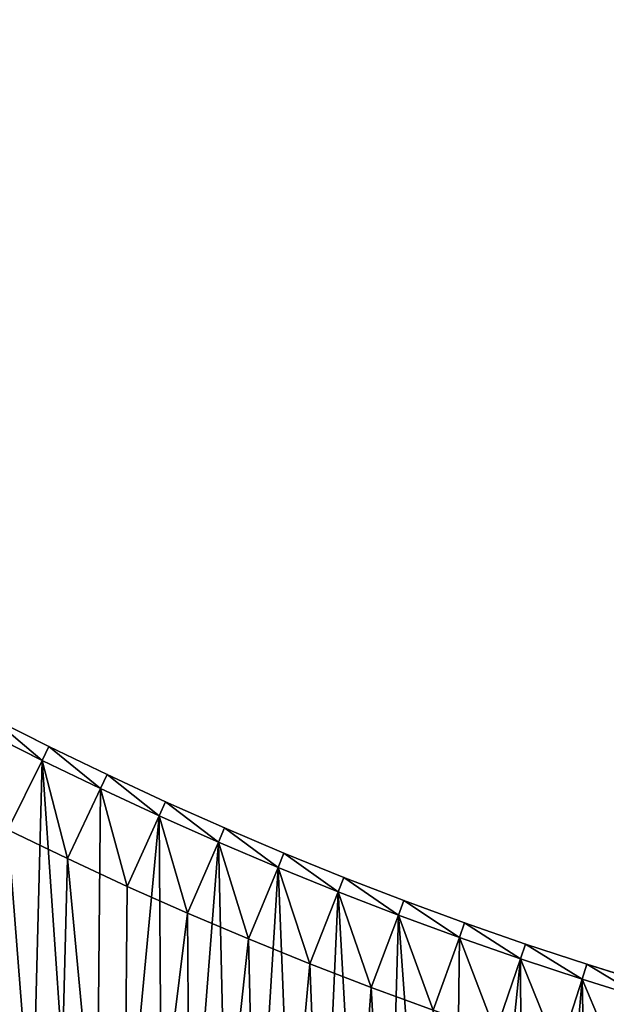
# Model space of a CAD drawing. Units: millimetres. Extents: x -3616 to 3616, y -3616 to 3616.
# Drawn here: x -1147 to -767, y -2454 to -1817 of the extents above; entities that cross this region are included whole.
import ezdxf

# ---------------------------------------------------------------- set-up
doc = ezdxf.new("R2010")
doc.units = ezdxf.units.MM
doc.layers.get('0').update_dxf_attribs({"true_color": 0xff5454})

# ---------------------------------------------------------------- blocks, each defined once
blk = doc.blocks.new('Group_1')
for p, q in [((879.28, 654.31, 410), (919.37, 639.59, 410)), ((879.28, 654.31, 60), (919.37, 639.59, 60)), ((783.11, 634.15, 410), (743.12, 646.64, 410)), ((783.11, 634.15), (743.12, 646.64)), ((780.05, 624.63, 400), (740.22, 637.07, 400)), ((740.22, 637.07, 10), (780.05, 624.63, 10)), ((919.37, 639.59, 410), (959.21, 624.22, 410)), ((919.37, 639.59, 60), (959.21, 624.22, 60)), ((919.37, 639.59, 410), (919.37, 639.59, 60)), ((783.11, 634.15, 410), (780.05, 624.63, 400)), ((783.11, 634.15), (780.05, 624.63, 10)), ((822.88, 621.02, 410), (783.11, 634.15, 410)), ((822.88, 621.02), (783.11, 634.15)), ((819.67, 611.55, 400), (780.05, 624.63, 400)), ((780.05, 624.63, 10), (780.05, 624.63, 400)), ((780.05, 624.63, 10), (819.67, 611.55, 10)), ((959.21, 624.22, 410), (998.8, 608.2, 410)), ((959.21, 624.22, 60), (998.8, 608.2, 60)), ((959.21, 624.22, 410), (959.21, 624.22, 60)), ((822.88, 621.02, 410), (819.67, 611.55, 400)), ((819.67, 611.55, 10), (822.88, 621.02)), ((862.43, 607.23, 410), (822.88, 621.02, 410)), ((862.43, 607.23), (822.88, 621.02)), ((859.06, 597.81, 400), (819.67, 611.55, 400)), ((819.67, 611.55, 10), (819.67, 611.55, 400)), ((819.67, 611.55, 10), (859.06, 597.81, 10)), ((862.43, 607.23, 410), (859.06, 597.81, 400)), ((862.43, 607.23), (859.06, 597.81, 10)), ((901.75, 592.79, 410), (862.43, 607.23, 410)), ((901.75, 592.79), (862.43, 607.23)), ((998.8, 608.2, 410), (1038.12, 591.54, 410)), ((998.8, 608.2, 60), (1038.12, 591.54, 60)), ((998.8, 608.2, 410), (998.8, 608.2, 60)), ((898.23, 583.43, 400), (859.06, 597.81, 400)), ((859.06, 597.81, 10), (859.06, 597.81, 400)), ((859.06, 597.81, 10), (898.23, 583.43, 10)), ((901.75, 592.79, 410), (898.23, 583.43, 400)), ((898.23, 583.43, 10), (901.75, 592.79)), ((940.84, 577.72, 410), (901.75, 592.79, 410)), ((940.84, 577.72), (901.75, 592.79)), ((1038.12, 591.54, 410), (1077.16, 574.23, 410)), ((1038.12, 591.54, 60), (1077.16, 574.23, 60)), ((1038.12, 591.54, 410), (1038.12, 591.54, 60)), ((937.16, 568.42, 400), (898.23, 583.43, 400)), ((898.23, 583.43, 10), (898.23, 583.43, 400)), ((898.23, 583.43, 10), (937.16, 568.42, 10)), ((940.84, 577.72, 410), (937.16, 568.42, 400)), ((940.84, 577.72), (937.16, 568.42, 10)), ((979.66, 562.01, 410), (940.84, 577.72, 410)), ((979.66, 562.01), (940.84, 577.72)), ((1077.16, 574.23, 410), (1115.91, 556.29, 410)), ((1077.16, 574.23, 60), (1115.91, 556.29, 60)), ((1077.16, 574.23, 410), (1077.16, 574.23, 60)), ((975.84, 552.77, 400), (937.16, 568.42, 400)), ((937.16, 568.42, 10), (937.16, 568.42, 400)), ((975.84, 552.77, 10), (937.16, 568.42, 10)), ((979.66, 562.01, 410), (975.84, 552.77, 400)), ((979.66, 562.01), (975.84, 552.77, 10)), ((1018.23, 545.66, 410), (979.66, 562.01, 410)), ((1018.23, 545.66), (979.66, 562.01)), ((1115.91, 556.29, 410), (1154.37, 537.71, 410)), ((1115.91, 556.29, 60), (1154.37, 537.71, 60)), ((1115.91, 556.29, 410), (1115.91, 556.29, 60)), ((1014.25, 536.49, 400), (975.84, 552.77, 400)), ((975.84, 552.77, 10), (975.84, 552.77, 400)), ((1014.25, 536.49, 10), (975.84, 552.77, 10)), ((1018.23, 545.66, 410), (1014.25, 536.49, 400)), ((1014.25, 536.49, 10), (1018.23, 545.66)), ((1056.52, 528.69, 410), (1018.23, 545.66, 410)), ((1056.52, 528.69), (1018.23, 545.66)), ((1052.4, 519.58, 400), (1014.25, 536.49, 400)), ((1014.25, 536.49, 10), (1014.25, 536.49, 400)), ((1052.4, 519.58, 10), (1014.25, 536.49, 10)), ((1056.52, 528.69), (1052.4, 519.58, 10)), ((1056.52, 528.69, 410), (1052.4, 519.58, 400)), ((1094.53, 511.09, 410), (1056.52, 528.69, 410)), ((1094.53, 511.09), (1056.52, 528.69)), ((1090.26, 502.05, 400), (1052.4, 519.58, 400)), ((1090.26, 502.05, 10), (1052.4, 519.58, 10)), ((1052.4, 519.58, 10), (1052.4, 519.58, 400)), ((1094.53, 511.09, 410), (1090.26, 502.05, 400)), ((1094.53, 511.09), (1090.26, 502.05, 10)), ((1132.25, 492.87, 410), (1094.53, 511.09, 410)), ((1132.25, 492.87), (1094.53, 511.09)), ((1127.83, 483.9, 400), (1090.26, 502.05, 400)), ((1090.26, 502.05, 10), (1090.26, 502.05, 400)), ((1090.26, 502.05, 10), (1127.83, 483.9, 10)), ((1132.25, 492.87, 410), (1127.83, 483.9, 400)), ((1127.83, 483.9, 10), (1132.25, 492.87)), ((1169.67, 474.04, 410), (1132.25, 492.87, 410)), ((1169.67, 474.04), (1132.25, 492.87)), ((1165.1, 465.14, 400), (1127.83, 483.9, 400)), ((1127.83, 483.9, 10), (1127.83, 483.9, 400)), ((1127.83, 483.9, 10), (1165.1, 465.14, 10))]:
    blk.add_line(p, q)
mesh = blk.add_polyface()
corners = [(41.89, 756.53, 410), (10, 1186.81, 410), (10, 756.79, 410), (48.92, 1186.49, 410), (60, 806.1, 410), (83.76, 755.5, 410), (85.4, 805.48, 410), (125.61, 753.79, 410), (128.07, 803.73, 410), (167.43, 751.39, 410), (170.7, 801.29, 410), (209.2, 748.31, 410), (213.29, 798.15, 410), (250.92, 744.55, 410), (255.82, 794.31, 410), (292.57, 740.1, 410), (298.29, 789.77, 410), (334.15, 734.97, 410), (340.67, 784.55, 410), (375.63, 729.17, 410), (382.96, 778.63, 410), (417.01, 722.68, 410), (425.16, 772.01, 410), (458.28, 715.52, 410), (467.23, 764.71, 410), (499.43, 707.68, 410), (509.18, 756.73, 410), (540.44, 699.18, 410), (551, 748.05, 410), (581.31, 690, 410), (592.67, 738.69, 410), (622.03, 680.15, 410), (634.18, 728.66, 410), (662.57, 669.64, 410), (675.51, 717.94, 410), (702.94, 658.47, 410), (716.67, 706.55, 410), (743.12, 646.64, 410), (757.64, 694.49, 410), (783.11, 634.15, 410), (798.4, 681.76, 410), (822.88, 621.02, 410), (838.95, 668.36, 410), (862.43, 607.23, 410), (879.28, 654.31, 410), (901.75, 592.79, 410), (919.37, 639.59, 410), (940.84, 577.72, 410), (959.21, 624.22, 410), (979.66, 562.01, 410), (998.8, 608.2, 410), (1018.23, 545.66, 410), (1038.12, 591.54, 410), (1056.52, 528.69, 410), (1077.16, 574.23, 410), (1094.53, 511.09, 410), (1115.91, 556.29, 410), (1132.25, 492.87, 410), (1154.37, 537.71, 410), (1169.67, 474.04, 410), (1192.51, 518.51, 410), (1206.77, 454.59, 410), (1230.34, 498.69, 410), (1243.55, 434.55, 410), (1267.84, 478.25, 410), (1279.99, 413.9, 410), (1304.99, 457.2, 410), (1316.1, 392.66, 410), (1341.8, 435.55, 410), (1351.85, 370.83, 410), (1378.25, 413.29, 410), (1387.23, 348.42, 410), (1414.33, 390.45, 410), (1422.25, 325.44, 410), (1450.03, 367.01, 410), (1456.89, 301.88, 410), (1485.34, 343, 410), (1491.13, 277.76, 410), (1520.26, 318.41, 410), (1524.98, 253.09, 410), (1554.77, 293.25, 410), (1558.42, 227.86, 410), (1588.86, 267.53, 410), (1591.44, 202.09, 410), (1622.53, 241.26, 410), (1624.04, 175.78, 410), (1655.76, 214.44, 410), (1656.2, 148.95, 410), (1688.55, 187.07, 410), (1687.92, 121.59, 410), (1719.18, 93.71, 410), (1720.88, 159.18, 410), (1749.99, 65.33, 410), (1752.76, 130.76, 410), (1780.32, 36.45, 410), (1784.17, 101.82, 410), (1803.05, 14.08, 410), (1802.57, 84.3, 410), (2035.98, 317.72, 410), (2107.12, 318.15, 410), (2043.94, 379.18, 410), (2079.37, 345.45, 410), (60, 1136.2, 410), (97.83, 1185.29, 410), (96.19, 1135.31, 410), (144.26, 1133.34, 410), (146.71, 1183.29, 410), (192.29, 1130.59, 410), (195.56, 1180.49, 410), (240.26, 1127.05, 410), (244.35, 1176.89, 410), (288.17, 1122.73, 410), (293.07, 1172.49, 410), (336, 1117.62, 410), (341.72, 1167.3, 410), (383.75, 1111.73, 410), (390.27, 1161.31, 410), (431.39, 1105.07, 410), (438.72, 1154.53, 410), (478.91, 1097.62, 410), (487.06, 1146.95, 410), (526.31, 1089.39, 410), (535.26, 1138.59, 410), (573.57, 1080.4, 410), (583.32, 1129.44, 410), (620.67, 1070.62, 410), (631.22, 1119.5, 410), (667.6, 1060.08, 410), (678.96, 1108.78, 410), (714.36, 1048.78, 410), (726.51, 1097.28, 410), (760.93, 1036.71, 410), (773.87, 1085.01, 410), (807.29, 1023.88, 410), (821.02, 1071.96, 410), (853.44, 1010.29, 410), (867.95, 1058.14, 410), (899.35, 995.95, 410), (914.65, 1043.56, 410), (945.03, 980.86, 410), (961.1, 1028.21, 410), (990.46, 965.03, 410), (1007.3, 1012.1, 410), (1035.61, 948.45, 410), (1053.23, 995.25, 410), (1080.5, 931.14, 410), (1098.87, 977.64, 410), (1125.09, 913.09, 410), (1144.22, 959.29, 410), (1169.38, 894.32, 410), (1189.27, 940.2, 410), (1213.36, 874.83, 410), (1233.99, 920.37, 410), (1257.01, 854.62, 410), (1278.39, 899.82, 410), (1300.33, 833.69, 410), (1322.44, 878.54, 410), (1343.3, 812.06, 410), (1366.14, 856.54, 410), (1385.91, 789.74, 410), (1409.48, 833.83, 410), (1428.14, 766.71, 410), (1452.43, 810.42, 410), (1470, 743, 410), (1495, 786.3, 410), (1511.46, 718.61, 410), (1537.17, 761.5, 410), (1552.52, 693.54, 410), (1578.92, 736, 410), (1593.16, 667.8, 410), (1620.26, 709.83, 410), (1633.38, 641.41, 410), (1661.15, 682.98, 410), (1673.15, 614.36, 410), (1701.61, 655.47, 410), (1712.48, 586.66, 410), (1741.61, 627.3, 410), (1751.35, 558.32, 410), (1781.14, 598.48, 410), (1789.76, 529.35, 410), (1820.2, 569.01, 410), (1827.68, 499.75, 410), (1858.76, 538.92, 410), (1865.11, 469.54, 410), (1896.84, 508.19, 410), (1902.05, 438.72, 410), (1934.4, 476.84, 410), (1938.48, 407.3, 410), (1971.44, 444.89, 410), (1974.38, 375.28, 410), (2007.96, 412.33, 410), (2009.76, 342.69, 410)]
mesh.append_faces([[corners[k] for k in face] for face in [(0, 1, 2), (100, 99, 101)]], dxfattribs={"vtx0": -1})
mesh.append_faces([[corners[k] for k in face] for face in [(1, 0, 3), (4, 5, 6), (6, 7, 8), (8, 9, 10), (10, 11, 12), (12, 13, 14), (14, 15, 16), (16, 17, 18), (18, 19, 20), (20, 21, 22), (22, 23, 24), (24, 25, 26), (26, 27, 28), (28, 29, 30), (30, 31, 32), (32, 33, 34), (34, 35, 36), (36, 37, 38), (38, 39, 40), (40, 41, 42), (42, 43, 44), (44, 45, 46), (46, 47, 48), (48, 49, 50), (50, 51, 52), (52, 53, 54), (54, 55, 56), (56, 57, 58), (58, 59, 60), (60, 61, 62), (62, 63, 64), (64, 65, 66), (66, 67, 68), (68, 69, 70), (70, 71, 72), (72, 73, 74), (74, 75, 76), (76, 77, 78), (78, 79, 80), (80, 81, 82), (82, 83, 84), (84, 85, 86), (86, 87, 88), (88, 90, 91), (91, 92, 93), (93, 94, 95), (95, 96, 97), (97, 96, 98), (3, 102, 103), (102, 3, 4), (103, 105, 106), (106, 107, 108), (108, 109, 110), (110, 111, 112), (112, 113, 114), (114, 115, 116), (116, 117, 118), (118, 119, 120), (120, 121, 122), (122, 123, 124), (124, 125, 126), (126, 127, 128), (128, 129, 130), (130, 131, 132), (132, 133, 134), (134, 135, 136), (136, 137, 138), (138, 139, 140), (140, 141, 142), (142, 143, 144), (144, 145, 146), (146, 147, 148), (148, 149, 150), (150, 151, 152), (152, 153, 154), (154, 155, 156), (156, 157, 158), (158, 159, 160), (160, 161, 162), (162, 163, 164), (164, 165, 166), (166, 167, 168), (168, 169, 170), (170, 171, 172), (172, 173, 174), (174, 175, 176), (176, 177, 178), (178, 179, 180), (180, 181, 182), (182, 183, 184), (184, 185, 186), (186, 187, 188), (188, 189, 190), (190, 191, 100)]], dxfattribs={"vtx0": -1, "vtx1": -1})
mesh.append_faces([[corners[k] for k in face] for face in [(3, 0, 4), (98, 99, 100)]], dxfattribs={"vtx0": -1, "vtx1": -1, "vtx2": -1})
mesh.append_faces([[corners[k] for k in face] for face in [(4, 0, 5), (6, 5, 7), (8, 7, 9), (10, 9, 11), (12, 11, 13), (14, 13, 15), (16, 15, 17), (18, 17, 19), (20, 19, 21), (22, 21, 23), (24, 23, 25), (26, 25, 27), (28, 27, 29), (30, 29, 31), (32, 31, 33), (34, 33, 35), (36, 35, 37), (38, 37, 39), (40, 39, 41), (42, 41, 43), (44, 43, 45), (46, 45, 47), (48, 47, 49), (50, 49, 51), (52, 51, 53), (54, 53, 55), (56, 55, 57), (58, 57, 59), (60, 59, 61), (62, 61, 63), (64, 63, 65), (66, 65, 67), (68, 67, 69), (70, 69, 71), (72, 71, 73), (74, 73, 75), (76, 75, 77), (78, 77, 79), (80, 79, 81), (82, 81, 83), (84, 83, 85), (86, 85, 87), (88, 87, 89), (88, 89, 90), (91, 90, 92), (93, 92, 94), (95, 94, 96), (98, 96, 99), (103, 102, 104), (103, 104, 105), (106, 105, 107), (108, 107, 109), (110, 109, 111), (112, 111, 113), (114, 113, 115), (116, 115, 117), (118, 117, 119), (120, 119, 121), (122, 121, 123), (124, 123, 125), (126, 125, 127), (128, 127, 129), (130, 129, 131), (132, 131, 133), (134, 133, 135), (136, 135, 137), (138, 137, 139), (140, 139, 141), (142, 141, 143), (144, 143, 145), (146, 145, 147), (148, 147, 149), (150, 149, 151), (152, 151, 153), (154, 153, 155), (156, 155, 157), (158, 157, 159), (160, 159, 161), (162, 161, 163), (164, 163, 165), (166, 165, 167), (168, 167, 169), (170, 169, 171), (172, 171, 173), (174, 173, 175), (176, 175, 177), (178, 177, 179), (180, 179, 181), (182, 181, 183), (184, 183, 185), (186, 185, 187), (188, 187, 189), (190, 189, 191), (100, 191, 98)]], dxfattribs={"vtx0": -1, "vtx2": -1})
mesh = blk.add_polyface()
corners = [(48.92, 1186.49), (10, 756.79), (10, 1186.81), (41.89, 756.53), (83.76, 755.5), (97.83, 1185.29), (125.61, 753.79), (146.71, 1183.29), (167.43, 751.39), (195.56, 1180.49), (209.2, 748.31), (244.35, 1176.89), (250.92, 744.55), (293.07, 1172.49), (292.57, 740.1), (334.15, 734.97), (341.72, 1167.3), (375.63, 729.17), (390.27, 1161.31), (417.01, 722.68), (438.72, 1154.53), (458.28, 715.52), (487.06, 1146.95), (499.43, 707.68), (535.26, 1138.59), (540.44, 699.18), (583.32, 1129.44), (581.31, 690), (622.03, 680.15), (631.22, 1119.5), (662.57, 669.64), (678.96, 1108.78), (702.94, 658.47), (726.51, 1097.28), (743.12, 646.64), (773.87, 1085.01), (783.11, 634.15), (821.02, 1071.96), (822.88, 621.02), (867.95, 1058.14), (862.43, 607.23), (901.75, 592.79), (914.65, 1043.56), (940.84, 577.72), (961.1, 1028.21), (979.66, 562.01), (1007.3, 1012.1), (1018.23, 545.66), (1053.23, 995.25), (1056.52, 528.69), (1098.87, 977.64), (1094.53, 511.09), (1132.25, 492.87), (1144.22, 959.29), (1169.67, 474.04), (1189.27, 940.2), (1206.77, 454.59), (1233.99, 920.37), (1243.55, 434.55), (1278.39, 899.82), (1279.99, 413.9), (1322.44, 878.54), (1316.1, 392.66), (1351.85, 370.83), (1366.14, 856.54), (1387.23, 348.42), (1409.48, 833.83), (1422.25, 325.44), (1452.43, 810.42), (1456.89, 301.88), (1495, 786.3), (1491.13, 277.76), (1524.98, 253.09), (1537.17, 761.5), (1558.42, 227.86), (1578.92, 736), (1591.44, 202.09), (1620.26, 709.83), (1624.04, 175.78), (1661.15, 682.98), (1656.2, 148.95), (1687.92, 121.59), (1701.61, 655.47), (1719.18, 93.71), (1741.61, 627.3), (1749.99, 65.33), (1781.14, 598.48), (1780.32, 36.45), (1803.05, 14.08), (1820.2, 569.01), (2107.12, 318.15), (1858.76, 538.92), (1896.84, 508.19), (1934.4, 476.84), (1971.44, 444.89), (2007.96, 412.33), (2043.94, 379.18), (2079.37, 345.45)]
mesh.append_faces([[corners[k] for k in face] for face in [(0, 1, 2), (90, 96, 97)]], dxfattribs={"vtx0": -1})
mesh.append_faces([[corners[k] for k in face] for face in [(1, 0, 3), (3, 0, 4), (4, 5, 6), (6, 7, 8), (8, 9, 10), (10, 11, 12), (12, 13, 14), (14, 13, 15), (15, 16, 17), (17, 18, 19), (19, 20, 21), (21, 22, 23), (23, 24, 25), (25, 26, 27), (27, 26, 28), (28, 29, 30), (30, 31, 32), (32, 33, 34), (34, 35, 36), (36, 37, 38), (38, 39, 40), (40, 39, 41), (41, 42, 43), (43, 44, 45), (45, 46, 47), (47, 48, 49), (49, 50, 51), (51, 50, 52), (52, 53, 54), (54, 55, 56), (56, 57, 58), (58, 59, 60), (60, 61, 62), (62, 61, 63), (63, 64, 65), (65, 66, 67), (67, 68, 69), (69, 70, 71), (71, 70, 72), (72, 73, 74), (74, 75, 76), (76, 77, 78), (78, 79, 80), (80, 79, 81), (81, 82, 83), (83, 84, 85), (85, 86, 87), (87, 86, 88), (88, 89, 90)]], dxfattribs={"vtx0": -1, "vtx1": -1})
mesh.append_faces([[corners[k] for k in face] for face in [(4, 0, 5), (6, 5, 7), (8, 7, 9), (10, 9, 11), (12, 11, 13), (15, 13, 16), (17, 16, 18), (19, 18, 20), (21, 20, 22), (23, 22, 24), (25, 24, 26), (28, 26, 29), (30, 29, 31), (32, 31, 33), (34, 33, 35), (36, 35, 37), (38, 37, 39), (41, 39, 42), (43, 42, 44), (45, 44, 46), (47, 46, 48), (49, 48, 50), (52, 50, 53), (54, 53, 55), (56, 55, 57), (58, 57, 59), (60, 59, 61), (63, 61, 64), (65, 64, 66), (67, 66, 68), (69, 68, 70), (72, 70, 73), (74, 73, 75), (76, 75, 77), (78, 77, 79), (81, 79, 82), (83, 82, 84), (85, 84, 86), (88, 86, 89), (90, 89, 91), (90, 91, 92), (90, 92, 93), (90, 93, 94), (90, 94, 95), (90, 95, 96)]], dxfattribs={"vtx0": -1, "vtx2": -1})
mesh = blk.add_polyface()
corners = [(85.4, 805.48, 60), (60, 1136.2, 60), (60, 806.1, 60), (96.19, 1135.31, 60), (128.07, 803.73, 60), (144.26, 1133.34, 60), (170.7, 801.29, 60), (192.29, 1130.59, 60), (213.29, 798.15, 60), (240.26, 1127.05, 60), (255.82, 794.31, 60), (288.17, 1122.73, 60), (298.29, 789.77, 60), (336, 1117.62, 60), (340.67, 784.55, 60), (383.75, 1111.73, 60), (382.96, 778.63, 60), (425.16, 772.01, 60), (431.39, 1105.07, 60), (467.23, 764.71, 60), (478.91, 1097.62, 60), (509.18, 756.73, 60), (526.31, 1089.39, 60), (551, 748.05, 60), (573.57, 1080.4, 60), (592.67, 738.69, 60), (620.67, 1070.62, 60), (634.18, 728.66, 60), (667.6, 1060.08, 60), (675.51, 717.94, 60), (714.36, 1048.78, 60), (716.67, 706.55, 60), (760.93, 1036.71, 60), (757.64, 694.49, 60), (798.4, 681.76, 60), (807.29, 1023.88, 60), (838.95, 668.36, 60), (853.44, 1010.29, 60), (879.28, 654.31, 60), (899.35, 995.95, 60), (919.37, 639.59, 60), (945.03, 980.86, 60), (959.21, 624.22, 60), (990.46, 965.03, 60), (998.8, 608.2, 60), (1035.61, 948.45, 60), (1038.12, 591.54, 60), (1080.5, 931.14, 60), (1077.16, 574.23, 60), (1115.91, 556.29, 60), (1125.09, 913.09, 60), (1154.37, 537.71, 60), (1169.38, 894.32, 60), (1192.51, 518.51, 60), (1213.36, 874.83, 60), (1230.34, 498.69, 60), (1257.01, 854.62, 60), (1267.84, 478.25, 60), (1300.33, 833.69, 60), (1304.99, 457.2, 60), (1343.3, 812.06, 60), (1341.8, 435.55, 60), (1378.25, 413.29, 60), (1385.91, 789.74, 60), (1414.33, 390.45, 60), (1428.14, 766.71, 60), (1450.03, 367.01, 60), (1470, 743, 60), (1485.34, 343, 60), (1511.46, 718.61, 60), (1520.26, 318.41, 60), (1552.52, 693.54, 60), (1554.77, 293.25, 60), (1593.16, 667.8, 60), (1588.86, 267.53, 60), (1622.53, 241.26, 60), (1633.38, 641.41, 60), (1655.76, 214.44, 60), (1673.15, 614.36, 60), (1688.55, 187.07, 60), (1712.48, 586.66, 60), (1720.88, 159.18, 60), (1751.35, 558.32, 60), (1752.76, 130.76, 60), (1789.76, 529.35, 60), (1784.17, 101.82, 60), (1802.57, 84.3, 60), (1827.68, 499.75, 60), (2035.98, 317.72, 60), (1865.11, 469.54, 60), (1902.05, 438.72, 60), (1938.48, 407.3, 60), (1974.38, 375.28, 60), (2009.76, 342.69, 60)]
mesh.append_faces([[corners[k] for k in face] for face in [(0, 1, 2), (92, 88, 93)]], dxfattribs={"vtx0": -1})
mesh.append_faces([[corners[k] for k in face] for face in [(1, 0, 3), (3, 4, 5), (5, 6, 7), (7, 8, 9), (9, 10, 11), (11, 12, 13), (13, 14, 15), (15, 17, 18), (18, 19, 20), (20, 21, 22), (22, 23, 24), (24, 25, 26), (26, 27, 28), (28, 29, 30), (30, 31, 32), (32, 34, 35), (35, 36, 37), (37, 38, 39), (39, 40, 41), (41, 42, 43), (43, 44, 45), (45, 46, 47), (47, 49, 50), (50, 51, 52), (52, 53, 54), (54, 55, 56), (56, 57, 58), (58, 59, 60), (60, 62, 63), (63, 64, 65), (65, 66, 67), (67, 68, 69), (69, 70, 71), (71, 72, 73), (73, 75, 76), (76, 77, 78), (78, 79, 80), (80, 81, 82), (82, 83, 84), (84, 86, 87), (87, 88, 89), (89, 88, 90), (90, 88, 91), (91, 88, 92)]], dxfattribs={"vtx0": -1, "vtx1": -1})
mesh.append_faces([[corners[k] for k in face] for face in [(3, 0, 4), (5, 4, 6), (7, 6, 8), (9, 8, 10), (11, 10, 12), (13, 12, 14), (15, 14, 16), (15, 16, 17), (18, 17, 19), (20, 19, 21), (22, 21, 23), (24, 23, 25), (26, 25, 27), (28, 27, 29), (30, 29, 31), (32, 31, 33), (32, 33, 34), (35, 34, 36), (37, 36, 38), (39, 38, 40), (41, 40, 42), (43, 42, 44), (45, 44, 46), (47, 46, 48), (47, 48, 49), (50, 49, 51), (52, 51, 53), (54, 53, 55), (56, 55, 57), (58, 57, 59), (60, 59, 61), (60, 61, 62), (63, 62, 64), (65, 64, 66), (67, 66, 68), (69, 68, 70), (71, 70, 72), (73, 72, 74), (73, 74, 75), (76, 75, 77), (78, 77, 79), (80, 79, 81), (82, 81, 83), (84, 83, 85), (84, 85, 86), (87, 86, 88)]], dxfattribs={"vtx0": -1, "vtx2": -1})
mesh = blk.add_polyface()
corners = [(879.28, 654.31, 410), (919.37, 639.59, 60), (879.28, 654.31, 60), (919.37, 639.59, 410)]
mesh.append_faces([[corners[k] for k in face] for face in [(0, 1, 2), (1, 0, 3)]], dxfattribs={"vtx0": -1})
mesh = blk.add_polyface()
corners = [(780.05, 624.63, 400), (743.12, 646.64, 410), (740.22, 637.07, 400), (783.11, 634.15, 410)]
mesh.append_faces([[corners[k] for k in face] for face in [(0, 1, 2), (1, 0, 3)]], dxfattribs={"vtx0": -1})
mesh = blk.add_polyface()
corners = [(743.12, 646.64), (780.05, 624.63, 10), (740.22, 637.07, 10), (783.11, 634.15)]
mesh.append_faces([[corners[k] for k in face] for face in [(0, 1, 2), (1, 0, 3)]], dxfattribs={"vtx0": -1})
mesh = blk.add_polyface()
corners = [(780.05, 624.63, 400), (740.22, 637.07, 10), (780.05, 624.63, 10), (740.22, 637.07, 400)]
mesh.append_faces([[corners[k] for k in face] for face in [(0, 1, 2), (1, 0, 3)]], dxfattribs={"vtx0": -1})
mesh = blk.add_polyface()
corners = [(919.37, 639.59, 410), (959.21, 624.22, 60), (919.37, 639.59, 60), (959.21, 624.22, 410)]
mesh.append_faces([[corners[k] for k in face] for face in [(0, 1, 2), (1, 0, 3)]], dxfattribs={"vtx0": -1})
mesh = blk.add_polyface()
corners = [(819.67, 611.55, 400), (783.11, 634.15, 410), (780.05, 624.63, 400), (822.88, 621.02, 410)]
mesh.append_faces([[corners[k] for k in face] for face in [(0, 1, 2), (1, 0, 3)]], dxfattribs={"vtx0": -1})
mesh = blk.add_polyface()
corners = [(783.11, 634.15), (819.67, 611.55, 10), (780.05, 624.63, 10), (822.88, 621.02)]
mesh.append_faces([[corners[k] for k in face] for face in [(0, 1, 2), (1, 0, 3)]], dxfattribs={"vtx0": -1})
mesh = blk.add_polyface()
corners = [(819.67, 611.55, 400), (780.05, 624.63, 10), (819.67, 611.55, 10), (780.05, 624.63, 400)]
mesh.append_faces([[corners[k] for k in face] for face in [(0, 1, 2), (1, 0, 3)]], dxfattribs={"vtx0": -1})
mesh = blk.add_polyface()
corners = [(959.21, 624.22, 410), (998.8, 608.2, 60), (959.21, 624.22, 60), (998.8, 608.2, 410)]
mesh.append_faces([[corners[k] for k in face] for face in [(0, 1, 2), (1, 0, 3)]], dxfattribs={"vtx0": -1})
mesh = blk.add_polyface()
corners = [(859.06, 597.81, 400), (822.88, 621.02, 410), (819.67, 611.55, 400), (862.43, 607.23, 410)]
mesh.append_faces([[corners[k] for k in face] for face in [(0, 1, 2), (1, 0, 3)]], dxfattribs={"vtx0": -1})
mesh = blk.add_polyface()
corners = [(822.88, 621.02), (859.06, 597.81, 10), (819.67, 611.55, 10), (862.43, 607.23)]
mesh.append_faces([[corners[k] for k in face] for face in [(0, 1, 2), (1, 0, 3)]], dxfattribs={"vtx0": -1})
mesh = blk.add_polyface()
corners = [(859.06, 597.81, 400), (819.67, 611.55, 10), (859.06, 597.81, 10), (819.67, 611.55, 400)]
mesh.append_faces([[corners[k] for k in face] for face in [(0, 1, 2), (1, 0, 3)]], dxfattribs={"vtx0": -1})
mesh = blk.add_polyface()
corners = [(898.23, 583.43, 400), (862.43, 607.23, 410), (859.06, 597.81, 400), (901.75, 592.79, 410)]
mesh.append_faces([[corners[k] for k in face] for face in [(0, 1, 2), (1, 0, 3)]], dxfattribs={"vtx0": -1})
mesh = blk.add_polyface()
corners = [(862.43, 607.23), (898.23, 583.43, 10), (859.06, 597.81, 10), (901.75, 592.79)]
mesh.append_faces([[corners[k] for k in face] for face in [(0, 1, 2), (1, 0, 3)]], dxfattribs={"vtx0": -1})
mesh = blk.add_polyface()
corners = [(998.8, 608.2, 410), (1038.12, 591.54, 60), (998.8, 608.2, 60), (1038.12, 591.54, 410)]
mesh.append_faces([[corners[k] for k in face] for face in [(0, 1, 2), (1, 0, 3)]], dxfattribs={"vtx0": -1})
mesh = blk.add_polyface()
corners = [(898.23, 583.43, 400), (859.06, 597.81, 10), (898.23, 583.43, 10), (859.06, 597.81, 400)]
mesh.append_faces([[corners[k] for k in face] for face in [(0, 1, 2), (1, 0, 3)]], dxfattribs={"vtx0": -1})
mesh = blk.add_polyface()
corners = [(937.16, 568.42, 400), (901.75, 592.79, 410), (898.23, 583.43, 400), (940.84, 577.72, 410)]
mesh.append_faces([[corners[k] for k in face] for face in [(0, 1, 2), (1, 0, 3)]], dxfattribs={"vtx0": -1})
mesh = blk.add_polyface()
corners = [(901.75, 592.79), (937.16, 568.42, 10), (898.23, 583.43, 10), (940.84, 577.72)]
mesh.append_faces([[corners[k] for k in face] for face in [(0, 1, 2), (1, 0, 3)]], dxfattribs={"vtx0": -1})
mesh = blk.add_polyface()
corners = [(1038.12, 591.54, 410), (1077.16, 574.23, 60), (1038.12, 591.54, 60), (1077.16, 574.23, 410)]
mesh.append_faces([[corners[k] for k in face] for face in [(0, 1, 2), (1, 0, 3)]], dxfattribs={"vtx0": -1})
mesh = blk.add_polyface()
corners = [(937.16, 568.42, 400), (898.23, 583.43, 10), (937.16, 568.42, 10), (898.23, 583.43, 400)]
mesh.append_faces([[corners[k] for k in face] for face in [(0, 1, 2), (1, 0, 3)]], dxfattribs={"vtx0": -1})
mesh = blk.add_polyface()
corners = [(975.84, 552.77, 400), (940.84, 577.72, 410), (937.16, 568.42, 400), (979.66, 562.01, 410)]
mesh.append_faces([[corners[k] for k in face] for face in [(0, 1, 2), (1, 0, 3)]], dxfattribs={"vtx0": -1})
mesh = blk.add_polyface()
corners = [(940.84, 577.72), (975.84, 552.77, 10), (937.16, 568.42, 10), (979.66, 562.01)]
mesh.append_faces([[corners[k] for k in face] for face in [(0, 1, 2), (1, 0, 3)]], dxfattribs={"vtx0": -1})
mesh = blk.add_polyface()
corners = [(1077.16, 574.23, 410), (1115.91, 556.29, 60), (1077.16, 574.23, 60), (1115.91, 556.29, 410)]
mesh.append_faces([[corners[k] for k in face] for face in [(0, 1, 2), (1, 0, 3)]], dxfattribs={"vtx0": -1})
mesh = blk.add_polyface()
corners = [(975.84, 552.77, 400), (937.16, 568.42, 10), (975.84, 552.77, 10), (937.16, 568.42, 400)]
mesh.append_faces([[corners[k] for k in face] for face in [(0, 1, 2), (1, 0, 3)]], dxfattribs={"vtx0": -1})
mesh = blk.add_polyface()
corners = [(1014.25, 536.49, 400), (979.66, 562.01, 410), (975.84, 552.77, 400), (1018.23, 545.66, 410)]
mesh.append_faces([[corners[k] for k in face] for face in [(0, 1, 2), (1, 0, 3)]], dxfattribs={"vtx0": -1})
mesh = blk.add_polyface()
corners = [(979.66, 562.01), (1014.25, 536.49, 10), (975.84, 552.77, 10), (1018.23, 545.66)]
mesh.append_faces([[corners[k] for k in face] for face in [(0, 1, 2), (1, 0, 3)]], dxfattribs={"vtx0": -1})
mesh = blk.add_polyface()
corners = [(1115.91, 556.29, 410), (1154.37, 537.71, 60), (1115.91, 556.29, 60), (1154.37, 537.71, 410)]
mesh.append_faces([[corners[k] for k in face] for face in [(0, 1, 2), (1, 0, 3)]], dxfattribs={"vtx0": -1})
mesh = blk.add_polyface()
corners = [(1014.25, 536.49, 400), (975.84, 552.77, 10), (1014.25, 536.49, 10), (975.84, 552.77, 400)]
mesh.append_faces([[corners[k] for k in face] for face in [(0, 1, 2), (1, 0, 3)]], dxfattribs={"vtx0": -1})
mesh = blk.add_polyface()
corners = [(1052.4, 519.58, 400), (1018.23, 545.66, 410), (1014.25, 536.49, 400), (1056.52, 528.69, 410)]
mesh.append_faces([[corners[k] for k in face] for face in [(0, 1, 2), (1, 0, 3)]], dxfattribs={"vtx0": -1})
mesh = blk.add_polyface()
corners = [(1018.23, 545.66), (1052.4, 519.58, 10), (1014.25, 536.49, 10), (1056.52, 528.69)]
mesh.append_faces([[corners[k] for k in face] for face in [(0, 1, 2), (1, 0, 3)]], dxfattribs={"vtx0": -1})
mesh = blk.add_polyface()
corners = [(1052.4, 519.58, 400), (1014.25, 536.49, 10), (1052.4, 519.58, 10), (1014.25, 536.49, 400)]
mesh.append_faces([[corners[k] for k in face] for face in [(0, 1, 2), (1, 0, 3)]], dxfattribs={"vtx0": -1})
mesh = blk.add_polyface()
corners = [(1090.26, 502.05, 400), (1056.52, 528.69, 410), (1052.4, 519.58, 400), (1094.53, 511.09, 410)]
mesh.append_faces([[corners[k] for k in face] for face in [(0, 1, 2), (1, 0, 3)]], dxfattribs={"vtx0": -1})
mesh = blk.add_polyface()
corners = [(1056.52, 528.69), (1090.26, 502.05, 10), (1052.4, 519.58, 10), (1094.53, 511.09)]
mesh.append_faces([[corners[k] for k in face] for face in [(0, 1, 2), (1, 0, 3)]], dxfattribs={"vtx0": -1})
mesh = blk.add_polyface()
corners = [(1090.26, 502.05, 400), (1052.4, 519.58, 10), (1090.26, 502.05, 10), (1052.4, 519.58, 400)]
mesh.append_faces([[corners[k] for k in face] for face in [(0, 1, 2), (1, 0, 3)]], dxfattribs={"vtx0": -1})
mesh = blk.add_polyface()
corners = [(1127.83, 483.9, 400), (1094.53, 511.09, 410), (1090.26, 502.05, 400), (1132.25, 492.87, 410)]
mesh.append_faces([[corners[k] for k in face] for face in [(0, 1, 2), (1, 0, 3)]], dxfattribs={"vtx0": -1})
mesh = blk.add_polyface()
corners = [(1094.53, 511.09), (1127.83, 483.9, 10), (1090.26, 502.05, 10), (1132.25, 492.87)]
mesh.append_faces([[corners[k] for k in face] for face in [(0, 1, 2), (1, 0, 3)]], dxfattribs={"vtx0": -1})
mesh = blk.add_polyface()
corners = [(1127.83, 483.9, 400), (1090.26, 502.05, 10), (1127.83, 483.9, 10), (1090.26, 502.05, 400)]
mesh.append_faces([[corners[k] for k in face] for face in [(0, 1, 2), (1, 0, 3)]], dxfattribs={"vtx0": -1})
mesh = blk.add_polyface()
corners = [(1165.1, 465.14, 400), (1132.25, 492.87, 410), (1127.83, 483.9, 400), (1169.67, 474.04, 410)]
mesh.append_faces([[corners[k] for k in face] for face in [(0, 1, 2), (1, 0, 3)]], dxfattribs={"vtx0": -1})
mesh = blk.add_polyface()
corners = [(1132.25, 492.87), (1165.1, 465.14, 10), (1127.83, 483.9, 10), (1169.67, 474.04)]
mesh.append_faces([[corners[k] for k in face] for face in [(0, 1, 2), (1, 0, 3)]], dxfattribs={"vtx0": -1})
mesh = blk.add_polyface()
corners = [(1165.1, 465.14, 400), (1127.83, 483.9, 10), (1165.1, 465.14, 10), (1127.83, 483.9, 400)]
mesh.append_faces([[corners[k] for k in face] for face in [(0, 1, 2), (1, 0, 3)]], dxfattribs={"vtx0": -1})

msp = doc.modelspace()

# ---------------------------------------------------------------- block references
at = {"rotation": 180}
msp.add_blockref('Group_1', (0, -1803.11), dxfattribs=at)

doc.saveas('drawing.dxf')
